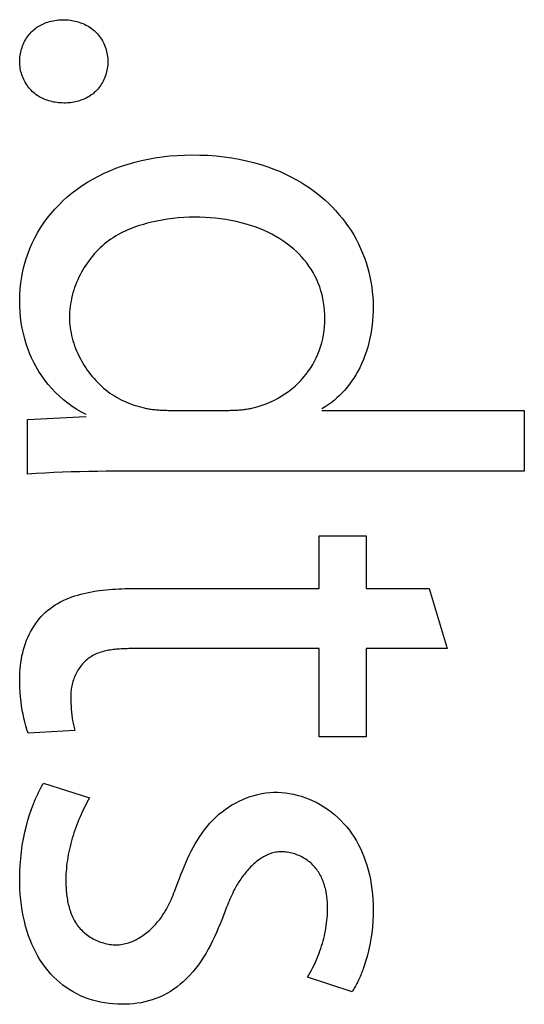
# Model space of a CAD drawing. Units: millimetres. Extents: x 0 to 4000, y 0 to 2000.
# Drawn here: x 1158 to 1160, y 1437 to 1440 of the extents above; entities that cross this region are included whole.
import ezdxf

# ---------------------------------------------------------------- set-up
doc = ezdxf.new("R2010")
doc.units = ezdxf.units.MM
doc.header["$LTSCALE"] = 220
doc.layers.add('7_ALL_FEATURES', color=7, linetype='CONTINUOUS')

msp = doc.modelspace()

# ---------------------------------------------------------------- linework, layer by layer
at = {"layer": '7_ALL_FEATURES', "color": 7, "linetype": 'Continuous'}
for p, q in [((1158.6938, 1439.0231), (1158.9075, 1439.0231)), ((1159.2381, 1439.0231), (1159.9605, 1439.0231)), ((1159.9605, 1439.0231), (1159.9605, 1438.8057)), ((1158.187, 1438.9907), (1158.3968, 1439.0009)), ((1158.187, 1438.7959), (1158.187, 1438.9907)), ((1159.9605, 1438.8057), (1158.4682, 1438.8056)), ((1159.2281, 1438.3873), (1159.2281, 1438.5751)), ((1159.2281, 1438.5751), (1159.3959, 1438.5751)), ((1159.3959, 1438.5751), (1159.3959, 1438.3873)), ((1158.5577, 1438.3873), (1159.2281, 1438.3873)), ((1159.3959, 1438.3873), (1159.6205, 1438.3873)), ((1159.6205, 1438.3873), (1159.6856, 1438.1729)), ((1158.5655, 1438.1729), (1158.5545, 1438.1728)), ((1159.2281, 1438.1729), (1158.5655, 1438.1729)), ((1159.2281, 1437.8578), (1159.2281, 1438.1729)), ((1159.3959, 1438.1729), (1159.3959, 1437.8578)), ((1159.6856, 1438.1729), (1159.3959, 1438.1729)), ((1158.3565, 1437.8804), (1158.1891, 1437.8706)), ((1159.3959, 1437.8578), (1159.2281, 1437.8578)), ((1158.2442, 1437.6925), (1158.4089, 1437.6399)), ((1158.8978, 1437.2498), (1158.8864, 1437.2205)), ((1159.3456, 1436.9481), (1159.1861, 1437.0003))]:
    msp.add_line(p, q, dxfattribs=at)
for points in [[(1158.3096, 1440.1201), (1158.3037, 1440.1204), (1158.2979, 1440.1209), (1158.292, 1440.1216), (1158.2862, 1440.1225), (1158.2804, 1440.1236), (1158.2747, 1440.1249), (1158.2691, 1440.1263), (1158.2635, 1440.1279), (1158.258, 1440.1297), (1158.2526, 1440.1317), (1158.2472, 1440.1338), (1158.242, 1440.1362), (1158.2368, 1440.1387), (1158.2318, 1440.1414), (1158.2269, 1440.1443), (1158.2221, 1440.1474), (1158.2175, 1440.1506), (1158.213, 1440.1541), (1158.2086, 1440.1577), (1158.2044, 1440.1615), (1158.2003, 1440.1656), (1158.1963, 1440.1699), (1158.1925, 1440.1744), (1158.1889, 1440.179), (1158.1855, 1440.1838), (1158.1823, 1440.1887), (1158.1792, 1440.1938), (1158.1764, 1440.1989), (1158.1738, 1440.2042), (1158.1714, 1440.2096), (1158.1692, 1440.215), (1158.1672, 1440.2205), (1158.1655, 1440.226), (1158.1639, 1440.2317), (1158.1626, 1440.2373), (1158.1615, 1440.2431), (1158.1607, 1440.2489), (1158.16, 1440.2547), (1158.1596, 1440.2605), (1158.1594, 1440.2664), (1158.1594, 1440.2723), (1158.1597, 1440.2781), (1158.1602, 1440.2839), (1158.1609, 1440.2897), (1158.1619, 1440.2955), (1158.163, 1440.3012), (1158.1644, 1440.3069), (1158.166, 1440.3126), (1158.1677, 1440.3182), (1158.1697, 1440.3237), (1158.1719, 1440.3291), (1158.1743, 1440.3345), (1158.1769, 1440.3397), (1158.1797, 1440.3449), (1158.1826, 1440.3499), (1158.1858, 1440.3548), (1158.1892, 1440.3595), (1158.1927, 1440.3641), (1158.1964, 1440.3685), (1158.2003, 1440.3727), (1158.2044, 1440.3768), (1158.2084, 1440.3803), (1158.2125, 1440.3838), (1158.2167, 1440.387), (1158.221, 1440.3901), (1158.2255, 1440.393), (1158.2301, 1440.3957), (1158.2347, 1440.3983), (1158.2395, 1440.4007), (1158.2443, 1440.4029), (1158.2492, 1440.405), (1158.2542, 1440.4069), (1158.2602, 1440.409), (1158.2662, 1440.4108), (1158.2723, 1440.4124), (1158.2785, 1440.4138), (1158.2848, 1440.415), (1158.291, 1440.4159), (1158.2974, 1440.4166), (1158.3037, 1440.4171), (1158.3101, 1440.4173), (1158.3165, 1440.4174)], [(1158.3165, 1440.4174), (1158.3224, 1440.4172), (1158.3282, 1440.4169), (1158.3341, 1440.4163), (1158.3399, 1440.4156), (1158.3458, 1440.4147), (1158.3516, 1440.4137), (1158.3573, 1440.4124), (1158.3631, 1440.4109), (1158.3687, 1440.4093), (1158.3743, 1440.4075), (1158.3799, 1440.4055), (1158.3853, 1440.4033), (1158.3907, 1440.4009), (1158.3959, 1440.3984), (1158.4011, 1440.3956), (1158.4061, 1440.3927), (1158.411, 1440.3896), (1158.4158, 1440.3863), (1158.4204, 1440.3828), (1158.4248, 1440.3791), (1158.4291, 1440.3752), (1158.4333, 1440.371), (1158.4373, 1440.3667), (1158.4411, 1440.3622), (1158.4447, 1440.3575), (1158.4482, 1440.3526), (1158.4514, 1440.3476), (1158.4544, 1440.3425), (1158.4572, 1440.3372), (1158.4599, 1440.3318), (1158.4623, 1440.3263), (1158.4644, 1440.3207), (1158.4664, 1440.3151), (1158.4682, 1440.3093), (1158.4697, 1440.3034), (1158.471, 1440.2976), (1158.4721, 1440.2916), (1158.4729, 1440.2856), (1158.4735, 1440.2796), (1158.4739, 1440.2736), (1158.474, 1440.2675), (1158.4739, 1440.2615), (1158.4735, 1440.2555), (1158.4729, 1440.2496), (1158.4721, 1440.2436), (1158.471, 1440.2378), (1158.4698, 1440.2319), (1158.4683, 1440.2261), (1158.4665, 1440.2204), (1158.4646, 1440.2148), (1158.4625, 1440.2092), (1158.4601, 1440.2038), (1158.4576, 1440.1984), (1158.4548, 1440.1932), (1158.4518, 1440.1881), (1158.4487, 1440.1832), (1158.4453, 1440.1784), (1158.4418, 1440.1737), (1158.438, 1440.1693), (1158.4341, 1440.165), (1158.43, 1440.1609), (1158.4258, 1440.157), (1158.4213, 1440.1533), (1158.4167, 1440.1498), (1158.412, 1440.1465), (1158.4071, 1440.1434), (1158.4021, 1440.1405), (1158.397, 1440.1378), (1158.3917, 1440.1352), (1158.3863, 1440.1329), (1158.3809, 1440.1308), (1158.3753, 1440.1288), (1158.3697, 1440.1271), (1158.3639, 1440.1255), (1158.3582, 1440.1242), (1158.3523, 1440.123), (1158.3464, 1440.122), (1158.3405, 1440.1212), (1158.3345, 1440.1206), (1158.3285, 1440.1202), (1158.3225, 1440.1199), (1158.3165, 1440.1199), (1158.3096, 1440.1201)], [(1158.3968, 1439.0083), (1158.3798, 1439.0171), (1158.3632, 1439.0267), (1158.3471, 1439.0371), (1158.3314, 1439.0484), (1158.3163, 1439.0604), (1158.3017, 1439.0732), (1158.2877, 1439.0866), (1158.2743, 1439.1007), (1158.2615, 1439.1153), (1158.2495, 1439.1305), (1158.2382, 1439.1461), (1158.2276, 1439.1623), (1158.2184, 1439.1779), (1158.2099, 1439.1938), (1158.2021, 1439.2101), (1158.195, 1439.2267), (1158.1885, 1439.2435), (1158.1827, 1439.2605), (1158.1776, 1439.2778), (1158.1727, 1439.297), (1158.1685, 1439.3164), (1158.1652, 1439.336), (1158.1626, 1439.3557), (1158.1608, 1439.3755), (1158.1597, 1439.3954), (1158.1594, 1439.4154), (1158.16, 1439.4364), (1158.1614, 1439.4574), (1158.1636, 1439.4784), (1158.1668, 1439.4993), (1158.1708, 1439.52), (1158.1756, 1439.5405), (1158.1814, 1439.5608), (1158.188, 1439.5808), (1158.1955, 1439.6004), (1158.2038, 1439.6197), (1158.213, 1439.6384), (1158.223, 1439.6567), (1158.2338, 1439.6745), (1158.2454, 1439.6919), (1158.2577, 1439.7087), (1158.2707, 1439.725), (1158.2843, 1439.7408), (1158.2986, 1439.756), (1158.3136, 1439.7706), (1158.329, 1439.7846), (1158.3463, 1439.7989), (1158.3642, 1439.8125), (1158.3826, 1439.8254), (1158.4015, 1439.8375), (1158.4208, 1439.8488), (1158.4406, 1439.8595), (1158.4608, 1439.8694), (1158.4813, 1439.8785), (1158.502, 1439.8869), (1158.5231, 1439.8946), (1158.5465, 1439.9023), (1158.5701, 1439.909), (1158.594, 1439.915), (1158.618, 1439.9201), (1158.6422, 1439.9244), (1158.6684, 1439.9281), (1158.6947, 1439.931), (1158.7211, 1439.933), (1158.7476, 1439.9342), (1158.7741, 1439.9347), (1158.8028, 1439.9344), (1158.8315, 1439.9333), (1158.8602, 1439.9312), (1158.8887, 1439.9282), (1158.9172, 1439.9242), (1158.9431, 1439.9196), (1158.9688, 1439.9142), (1158.9943, 1439.9078), (1159.0196, 1439.9005), (1159.0446, 1439.8923), (1159.0668, 1439.884), (1159.0886, 1439.875), (1159.1102, 1439.8652), (1159.1314, 1439.8546)], [(1159.1314, 1439.8546), (1159.147, 1439.8461), (1159.1623, 1439.8372), (1159.1774, 1439.8278), (1159.1922, 1439.818), (1159.2067, 1439.8078), (1159.2209, 1439.7971), (1159.2347, 1439.7859), (1159.2482, 1439.7743), (1159.2615, 1439.7621), (1159.2744, 1439.7494), (1159.2869, 1439.7362), (1159.2989, 1439.7227), (1159.3104, 1439.7087), (1159.3215, 1439.6944), (1159.332, 1439.6797), (1159.342, 1439.6646), (1159.3515, 1439.6492), (1159.3604, 1439.6335), (1159.3687, 1439.6174), (1159.3764, 1439.6011), (1159.3835, 1439.5847), (1159.3899, 1439.568), (1159.3957, 1439.5511), (1159.4009, 1439.534), (1159.4055, 1439.5167), (1159.4096, 1439.4993), (1159.413, 1439.4817), (1159.4158, 1439.4641), (1159.418, 1439.4463), (1159.4196, 1439.4285), (1159.4206, 1439.4106), (1159.421, 1439.3928), (1159.4209, 1439.3766), (1159.4203, 1439.3604), (1159.4191, 1439.3442), (1159.4175, 1439.3281), (1159.4154, 1439.3121), (1159.4127, 1439.2961), (1159.4096, 1439.2803), (1159.4059, 1439.2645), (1159.4017, 1439.2492), (1159.3971, 1439.234), (1159.3919, 1439.2189), (1159.3861, 1439.2041), (1159.3798, 1439.1895), (1159.3729, 1439.175), (1159.3654, 1439.1609), (1159.3587, 1439.1494), (1159.3516, 1439.1381), (1159.3441, 1439.1271), (1159.3362, 1439.1163), (1159.328, 1439.1058), (1159.3194, 1439.0957), (1159.3104, 1439.0858), (1159.301, 1439.0763), (1159.2913, 1439.0673), (1159.2813, 1439.0586), (1159.271, 1439.0503), (1159.2603, 1439.0425), (1159.2494, 1439.0352), (1159.2381, 1439.0285)], [(1158.6107, 1439.6897), (1158.6012, 1439.687), (1158.5917, 1439.6841), (1158.5823, 1439.6811), (1158.5729, 1439.6778), (1158.5636, 1439.6744), (1158.5544, 1439.6708), (1158.5453, 1439.667), (1158.5363, 1439.6629), (1158.5273, 1439.6586), (1158.5185, 1439.6542), (1158.5098, 1439.6494), (1158.5013, 1439.6444), (1158.4929, 1439.6392), (1158.4846, 1439.6337), (1158.4765, 1439.628), (1158.4686, 1439.6219), (1158.461, 1439.6158), (1158.4536, 1439.6094), (1158.4464, 1439.6027), (1158.4393, 1439.5958), (1158.4325, 1439.5887), (1158.4258, 1439.5813), (1158.4193, 1439.5738), (1158.4131, 1439.566), (1158.407, 1439.5581), (1158.4012, 1439.55), (1158.3955, 1439.5417), (1158.3901, 1439.5332), (1158.385, 1439.5246), (1158.38, 1439.5159), (1158.3753, 1439.507), (1158.3708, 1439.498), (1158.3666, 1439.4889), (1158.3627, 1439.4797), (1158.359, 1439.4704), (1158.3556, 1439.461), (1158.3524, 1439.4516), (1158.3495, 1439.4421), (1158.3469, 1439.4325), (1158.3446, 1439.4229), (1158.3426, 1439.4133), (1158.3409, 1439.4036), (1158.3394, 1439.394), (1158.3383, 1439.3843), (1158.3375, 1439.3747), (1158.337, 1439.365), (1158.3369, 1439.3554)], [(1159.0104, 1439.0368), (1159.0247, 1439.0413), (1159.0389, 1439.0465), (1159.0528, 1439.0523), (1159.0666, 1439.0587), (1159.08, 1439.0658), (1159.0932, 1439.0735), (1159.106, 1439.0817), (1159.1185, 1439.0905), (1159.1305, 1439.0998), (1159.1421, 1439.1097), (1159.1533, 1439.12), (1159.1639, 1439.1309), (1159.1739, 1439.1422), (1159.1825, 1439.1528), (1159.1907, 1439.1638), (1159.1983, 1439.1751), (1159.2054, 1439.1867), (1159.212, 1439.1987), (1159.2181, 1439.2108), (1159.2236, 1439.2232), (1159.2286, 1439.2359), (1159.2333, 1439.2497), (1159.2374, 1439.2637), (1159.2409, 1439.2779), (1159.2437, 1439.2922), (1159.2459, 1439.3067), (1159.2475, 1439.3213), (1159.2484, 1439.3359), (1159.2488, 1439.3506), (1159.2485, 1439.365), (1159.2477, 1439.3793), (1159.2463, 1439.3936), (1159.2443, 1439.4079), (1159.2417, 1439.422), (1159.2385, 1439.436), (1159.2346, 1439.4499), (1159.2302, 1439.4635), (1159.2252, 1439.477), (1159.2196, 1439.4901), (1159.2133, 1439.503), (1159.2068, 1439.515), (1159.1996, 1439.5268), (1159.192, 1439.5382), (1159.1839, 1439.5493), (1159.1753, 1439.56), (1159.1663, 1439.5704), (1159.1568, 1439.5805), (1159.147, 1439.5901), (1159.1368, 1439.5994), (1159.1263, 1439.6083), (1159.1155, 1439.6167), (1159.1021, 1439.6263), (1159.0883, 1439.6354), (1159.0742, 1439.6438), (1159.0597, 1439.6517), (1159.045, 1439.659), (1159.03, 1439.6658), (1159.0148, 1439.672), (1158.9993, 1439.6778), (1158.9837, 1439.6831), (1158.968, 1439.6879), (1158.95, 1439.6928), (1158.9318, 1439.6971), (1158.9135, 1439.7009), (1158.8952, 1439.7041), (1158.8767, 1439.7068), (1158.8582, 1439.7089), (1158.8396, 1439.7106), (1158.821, 1439.7117), (1158.8024, 1439.7123), (1158.7837, 1439.7125), (1158.7643, 1439.7122), (1158.7448, 1439.7113), (1158.7254, 1439.7099), (1158.7061, 1439.708), (1158.6868, 1439.7055), (1158.6676, 1439.7024), (1158.6485, 1439.6988), (1158.6296, 1439.6945), (1158.6107, 1439.6897)], [(1158.3369, 1439.3554), (1158.337, 1439.3461), (1158.3375, 1439.3368), (1158.3383, 1439.3275), (1158.3394, 1439.3181), (1158.3409, 1439.3088), (1158.3426, 1439.2995), (1158.3446, 1439.2902), (1158.3469, 1439.2809), (1158.3495, 1439.2717), (1158.3524, 1439.2625), (1158.3555, 1439.2534), (1158.3589, 1439.2443), (1158.3626, 1439.2353), (1158.3665, 1439.2264), (1158.3707, 1439.2176), (1158.3751, 1439.2089), (1158.3797, 1439.2002), (1158.3846, 1439.1918), (1158.3897, 1439.1834), (1158.3951, 1439.1752), (1158.4006, 1439.1671), (1158.4063, 1439.1592), (1158.4123, 1439.1514), (1158.4184, 1439.1439), (1158.4248, 1439.1365), (1158.4313, 1439.1293), (1158.438, 1439.1222), (1158.4449, 1439.1155), (1158.4519, 1439.1089), (1158.4591, 1439.1025), (1158.4665, 1439.0964), (1158.474, 1439.0906), (1158.4817, 1439.0849), (1158.4895, 1439.0796), (1158.4973, 1439.0746), (1158.5053, 1439.0698), (1158.5134, 1439.0653), (1158.5215, 1439.0611), (1158.5298, 1439.0571), (1158.5382, 1439.0533), (1158.5467, 1439.0497), (1158.5553, 1439.0464), (1158.5639, 1439.0433), (1158.5726, 1439.0404), (1158.5814, 1439.0377), (1158.5902, 1439.0352), (1158.599, 1439.0329)], [(1158.599, 1439.0329), (1158.6033, 1439.0319), (1158.6075, 1439.031), (1158.6117, 1439.0301), (1158.616, 1439.0293), (1158.6202, 1439.0285), (1158.6245, 1439.0278), (1158.6288, 1439.0272), (1158.6331, 1439.0266), (1158.6374, 1439.0261), (1158.6417, 1439.0256), (1158.6461, 1439.0252), (1158.6504, 1439.0248), (1158.6547, 1439.0244), (1158.6591, 1439.0241), (1158.6634, 1439.0239), (1158.6677, 1439.0237), (1158.6721, 1439.0235), (1158.6764, 1439.0234), (1158.6808, 1439.0233), (1158.6851, 1439.0232), (1158.6895, 1439.0231), (1158.6938, 1439.0231)], [(1158.9075, 1439.0231), (1158.9113, 1439.0232), (1158.9152, 1439.0232), (1158.9191, 1439.0233), (1158.923, 1439.0234), (1158.9269, 1439.0235), (1158.9308, 1439.0237), (1158.9346, 1439.0239), (1158.9385, 1439.0241), (1158.9424, 1439.0244), (1158.9463, 1439.0247), (1158.9502, 1439.025), (1158.954, 1439.0254), (1158.9579, 1439.0258), (1158.9617, 1439.0263), (1158.9656, 1439.0268), (1158.9694, 1439.0274), (1158.9732, 1439.028), (1158.9771, 1439.0287), (1158.9809, 1439.0294), (1158.9846, 1439.0302), (1158.9884, 1439.031), (1158.9922, 1439.032), (1159.0104, 1439.0368)], [(1158.4682, 1438.8056), (1158.437, 1438.8053), (1158.4057, 1438.8048), (1158.3744, 1438.8041), (1158.3432, 1438.8032), (1158.3119, 1438.8021), (1158.2807, 1438.8008), (1158.2494, 1438.7994), (1158.2182, 1438.7977), (1158.187, 1438.7959)], [(1158.1891, 1437.8706), (1158.1848, 1437.8839), (1158.1809, 1437.8974), (1158.1774, 1437.911), (1158.1742, 1437.9246), (1158.1714, 1437.9384), (1158.1688, 1437.9522), (1158.1663, 1437.9682), (1158.1641, 1437.9843), (1158.1623, 1438.0004), (1158.1609, 1438.0165), (1158.16, 1438.0327), (1158.1595, 1438.049), (1158.1594, 1438.0652), (1158.1597, 1438.0769), (1158.1603, 1438.0886), (1158.1611, 1438.1003), (1158.1622, 1438.1119), (1158.1637, 1438.1235), (1158.1655, 1438.1351), (1158.1676, 1438.1465), (1158.1701, 1438.158), (1158.173, 1438.1693), (1158.1763, 1438.1805), (1158.1799, 1438.1916), (1158.1841, 1438.2026), (1158.1884, 1438.2129), (1158.1931, 1438.223), (1158.1982, 1438.2329), (1158.2037, 1438.2426), (1158.2096, 1438.2521), (1158.2158, 1438.2614), (1158.2224, 1438.2703), (1158.2293, 1438.279), (1158.2366, 1438.2873), (1158.2442, 1438.2952), (1158.2521, 1438.3028), (1158.2603, 1438.3099), (1158.2688, 1438.3165), (1158.2775, 1438.3229), (1158.2866, 1438.3288), (1158.2959, 1438.3344), (1158.3054, 1438.3396), (1158.3151, 1438.3444), (1158.3251, 1438.349), (1158.3353, 1438.3532), (1158.3456, 1438.3571), (1158.3561, 1438.3607), (1158.3668, 1438.3641), (1158.3776, 1438.3671), (1158.3885, 1438.3699), (1158.3996, 1438.3724), (1158.4107, 1438.3747), (1158.4219, 1438.3767), (1158.4332, 1438.3786), (1158.4446, 1438.3802), (1158.4559, 1438.3816), (1158.4673, 1438.3829), (1158.4788, 1438.3839), (1158.4902, 1438.3848), (1158.5016, 1438.3855), (1158.5129, 1438.3861), (1158.5242, 1438.3866), (1158.5355, 1438.3869), (1158.5467, 1438.3872), (1158.5577, 1438.3873)], [(1158.5545, 1438.1728), (1158.549, 1438.1727), (1158.5434, 1438.1726), (1158.5378, 1438.1725), (1158.5322, 1438.1723), (1158.5267, 1438.1721), (1158.5211, 1438.1718), (1158.5155, 1438.1714), (1158.5099, 1438.171), (1158.5043, 1438.1705), (1158.4987, 1438.1699), (1158.4932, 1438.1693), (1158.4877, 1438.1685), (1158.4822, 1438.1677), (1158.4768, 1438.1667), (1158.4714, 1438.1657), (1158.466, 1438.1645), (1158.4607, 1438.1632), (1158.4555, 1438.1618), (1158.4503, 1438.1602), (1158.4452, 1438.1586), (1158.4401, 1438.1567), (1158.4352, 1438.1548), (1158.4303, 1438.1526), (1158.4255, 1438.1503), (1158.4208, 1438.1479), (1158.4161, 1438.1452), (1158.4116, 1438.1424), (1158.4072, 1438.1394), (1158.4029, 1438.1362), (1158.3988, 1438.1329), (1158.3948, 1438.1294), (1158.391, 1438.1258), (1158.3872, 1438.1219), (1158.3836, 1438.1179), (1158.3801, 1438.1138), (1158.3768, 1438.1095), (1158.3735, 1438.1051), (1158.3704, 1438.1006), (1158.3675, 1438.096), (1158.3647, 1438.0912), (1158.362, 1438.0864), (1158.3595, 1438.0814), (1158.3571, 1438.0764), (1158.3549, 1438.0714), (1158.3529, 1438.0662), (1158.351, 1438.061), (1158.3493, 1438.0558), (1158.3477, 1438.0505), (1158.3463, 1438.0452), (1158.3451, 1438.0398), (1158.3441, 1438.0345), (1158.3432, 1438.0291), (1158.3426, 1438.0238), (1158.3421, 1438.0185), (1158.3418, 1438.0131), (1158.3417, 1438.0079)], [(1158.3417, 1438.0079), (1158.3417, 1438.0025), (1158.3418, 1437.9971), (1158.3418, 1437.9918), (1158.342, 1437.9864), (1158.3421, 1437.981), (1158.3423, 1437.9757), (1158.3426, 1437.9703), (1158.3429, 1437.9649), (1158.3432, 1437.9596), (1158.3436, 1437.9542), (1158.3441, 1437.9488), (1158.3446, 1437.9435), (1158.3452, 1437.9381), (1158.3458, 1437.9328), (1158.3465, 1437.9275), (1158.3473, 1437.9222), (1158.3482, 1437.9169), (1158.3491, 1437.9116), (1158.3501, 1437.9064), (1158.3512, 1437.9011), (1158.3524, 1437.8959), (1158.3537, 1437.8907), (1158.3551, 1437.8855), (1158.3565, 1437.8804)], [(1158.2085, 1437.6187), (1158.2106, 1437.6238), (1158.2127, 1437.6289), (1158.2148, 1437.6339), (1158.217, 1437.6389), (1158.2192, 1437.6439), (1158.2215, 1437.6489), (1158.2238, 1437.6538), (1158.2262, 1437.6588), (1158.2286, 1437.6637), (1158.2311, 1437.6685), (1158.2336, 1437.6734), (1158.2362, 1437.6782), (1158.2388, 1437.683), (1158.2415, 1437.6877), (1158.2442, 1437.6925)], [(1158.7241, 1437.338), (1158.7293, 1437.352), (1158.7346, 1437.3661), (1158.7402, 1437.3802), (1158.7459, 1437.3943), (1158.7519, 1437.4083), (1158.7582, 1437.4222), (1158.7647, 1437.436), (1158.7715, 1437.4496), (1158.7786, 1437.463), (1158.786, 1437.4763), (1158.7938, 1437.4893), (1158.8019, 1437.502), (1158.8105, 1437.5145), (1158.8194, 1437.5266), (1158.8287, 1437.5384), (1158.8385, 1437.5498), (1158.8488, 1437.5608), (1158.8595, 1437.5713), (1158.8707, 1437.5814), (1158.8817, 1437.5905), (1158.8931, 1437.599), (1158.9048, 1437.6071), (1158.917, 1437.6148), (1158.9295, 1437.6218), (1158.9422, 1437.6284), (1158.9553, 1437.6344), (1158.9686, 1437.6399), (1158.9821, 1437.6447), (1158.9958, 1437.6489), (1159.0096, 1437.6525), (1159.0236, 1437.6554), (1159.0376, 1437.6577), (1159.0517, 1437.6592), (1159.0659, 1437.6601), (1159.0801, 1437.6602), (1159.0942, 1437.6596), (1159.1084, 1437.6582), (1159.1224, 1437.6562), (1159.1364, 1437.6536), (1159.1502, 1437.6503), (1159.1639, 1437.6464), (1159.1774, 1437.6418), (1159.1907, 1437.6367), (1159.2038, 1437.6311), (1159.2179, 1437.6242), (1159.2317, 1437.6167), (1159.2451, 1437.6086), (1159.2582, 1437.5999), (1159.2708, 1437.5906), (1159.283, 1437.5807), (1159.2947, 1437.5703), (1159.306, 1437.5594), (1159.3167, 1437.548), (1159.3266, 1437.5364), (1159.3361, 1437.5244), (1159.345, 1437.512), (1159.3534, 1437.4993), (1159.3613, 1437.4862), (1159.3686, 1437.4728), (1159.3755, 1437.4591), (1159.3818, 1437.4452), (1159.3877, 1437.431), (1159.393, 1437.4167), (1159.3986, 1437.3999), (1159.4034, 1437.3829), (1159.4077, 1437.3658), (1159.4113, 1437.3485), (1159.4143, 1437.3311), (1159.4167, 1437.3136), (1159.4186, 1437.296), (1159.4199, 1437.2784), (1159.4207, 1437.2607), (1159.421, 1437.243), (1159.4208, 1437.2217), (1159.4198, 1437.2003), (1159.4182, 1437.179), (1159.4158, 1437.1578), (1159.4127, 1437.1367), (1159.4089, 1437.1156), (1159.4044, 1437.0947), (1159.3992, 1437.0739), (1159.3951, 1437.0592), (1159.3905, 1437.0446), (1159.3856, 1437.0301)], [(1158.8864, 1437.2205), (1158.8806, 1437.2053), (1158.8745, 1437.19), (1158.8683, 1437.1748), (1158.8617, 1437.1596), (1158.8549, 1437.1446), (1158.8478, 1437.1297), (1158.8404, 1437.1149), (1158.8326, 1437.1003), (1158.8244, 1437.086), (1158.8159, 1437.072), (1158.8069, 1437.0582), (1158.7975, 1437.0448), (1158.7877, 1437.0318), (1158.7774, 1437.0192), (1158.7666, 1437.007), (1158.7553, 1436.9953), (1158.7434, 1436.9841), (1158.7324, 1436.9747), (1158.7211, 1436.9658), (1158.7093, 1436.9573), (1158.6972, 1436.9494), (1158.6847, 1436.9421), (1158.6719, 1436.9353), (1158.6588, 1436.9292), (1158.6455, 1436.9237), (1158.6325, 1436.9192), (1158.6194, 1436.9153), (1158.6061, 1436.9119), (1158.5926, 1436.9092), (1158.579, 1436.907), (1158.5654, 1436.9053), (1158.5516, 1436.9042), (1158.5378, 1436.9035), (1158.5239, 1436.9034), (1158.5087, 1436.9037), (1158.4935, 1436.9046), (1158.4783, 1436.9061), (1158.4632, 1436.9082), (1158.4483, 1436.9109), (1158.4335, 1436.9142), (1158.4188, 1436.9181), (1158.4044, 1436.9227), (1158.3902, 1436.928), (1158.3763, 1436.9339), (1158.3632, 1436.9403), (1158.3503, 1436.9473), (1158.3378, 1436.9548), (1158.3256, 1436.963), (1158.3138, 1436.9716), (1158.3024, 1436.9808), (1158.2914, 1436.9905), (1158.2808, 1437.0007), (1158.2707, 1437.0113), (1158.2611, 1437.0223), (1158.251, 1437.0348), (1158.2416, 1437.0478), (1158.2327, 1437.0612), (1158.2245, 1437.075), (1158.2167, 1437.0891), (1158.2096, 1437.1036), (1158.203, 1437.1182), (1158.1968, 1437.1331), (1158.1913, 1437.1482), (1158.1862, 1437.1635), (1158.1807, 1437.1819), (1158.176, 1437.2005), (1158.1719, 1437.2193), (1158.1684, 1437.2381), (1158.1655, 1437.2571), (1158.1632, 1437.2761), (1158.1615, 1437.2952), (1158.1603, 1437.3144), (1158.1596, 1437.3336), (1158.1594, 1437.3528), (1158.1599, 1437.3765), (1158.161, 1437.4002), (1158.1629, 1437.4238), (1158.1655, 1437.4474), (1158.1688, 1437.4708), (1158.1728, 1437.4942), (1158.1777, 1437.5174), (1158.1832, 1437.5405), (1158.1886, 1437.5603), (1158.1947, 1437.58), (1158.2013, 1437.5995), (1158.2085, 1437.6187)], [(1158.4089, 1437.6399), (1158.4042, 1437.6318), (1158.3996, 1437.6235), (1158.3952, 1437.6152), (1158.391, 1437.6069), (1158.3868, 1437.5984), (1158.3828, 1437.5899), (1158.3789, 1437.5813), (1158.3749, 1437.5721), (1158.3709, 1437.5628), (1158.3671, 1437.5535), (1158.3635, 1437.5441), (1158.3599, 1437.5346), (1158.3565, 1437.5251), (1158.3532, 1437.5156), (1158.3501, 1437.5059), (1158.3472, 1437.4963), (1158.3444, 1437.4866), (1158.3417, 1437.4768), (1158.3392, 1437.467), (1158.3369, 1437.4572), (1158.3348, 1437.4474), (1158.3328, 1437.4375), (1158.331, 1437.4276), (1158.3295, 1437.4176), (1158.3281, 1437.4077), (1158.3269, 1437.3977), (1158.3259, 1437.3877), (1158.3251, 1437.3778), (1158.3246, 1437.3678), (1158.3242, 1437.3578), (1158.3241, 1437.3478)], [(1159.0934, 1437.4477), (1159.0883, 1437.4476), (1159.0832, 1437.4472), (1159.0782, 1437.4467), (1159.0732, 1437.4459), (1159.0682, 1437.4449), (1159.0633, 1437.4437), (1159.0584, 1437.4422), (1159.0536, 1437.4406), (1159.0488, 1437.4388), (1159.0441, 1437.4369), (1159.0394, 1437.4347), (1159.0348, 1437.4324), (1159.0302, 1437.4299), (1159.0256, 1437.4273), (1159.0212, 1437.4245), (1159.0167, 1437.4215), (1159.0124, 1437.4184), (1159.0081, 1437.4152), (1159.0038, 1437.4119), (1158.9996, 1437.4084), (1158.9955, 1437.4048), (1158.9914, 1437.4011), (1158.9875, 1437.3973), (1158.9835, 1437.3934), (1158.9797, 1437.3894), (1158.9759, 1437.3853), (1158.9722, 1437.3812), (1158.9685, 1437.3769), (1158.9649, 1437.3726), (1158.9614, 1437.3682), (1158.958, 1437.3638), (1158.9547, 1437.3593), (1158.9514, 1437.3548), (1158.9482, 1437.3502), (1158.9451, 1437.3456), (1158.9421, 1437.341), (1158.9392, 1437.3363), (1158.9363, 1437.3317), (1158.9335, 1437.327), (1158.9309, 1437.3223), (1158.9269, 1437.3151), (1158.9231, 1437.3079), (1158.9196, 1437.3006), (1158.9161, 1437.2934), (1158.9128, 1437.2862), (1158.9097, 1437.2789), (1158.9066, 1437.2717), (1158.9036, 1437.2644), (1158.9007, 1437.2571), (1158.8978, 1437.2498)], [(1159.2584, 1437.248), (1159.2584, 1437.2533), (1159.2583, 1437.2585), (1159.258, 1437.2638), (1159.2577, 1437.2691), (1159.2573, 1437.2744), (1159.2568, 1437.2797), (1159.2562, 1437.2851), (1159.2555, 1437.2904), (1159.2547, 1437.2957), (1159.2538, 1437.301), (1159.2528, 1437.3063), (1159.2516, 1437.3116), (1159.2504, 1437.3168), (1159.249, 1437.322), (1159.2475, 1437.3272), (1159.2459, 1437.3323), (1159.2442, 1437.3374), (1159.2424, 1437.3424), (1159.2404, 1437.3474), (1159.2383, 1437.3523), (1159.2361, 1437.3571), (1159.2337, 1437.3618), (1159.2312, 1437.3665), (1159.2285, 1437.3711), (1159.2258, 1437.3756), (1159.2228, 1437.38), (1159.2198, 1437.3843), (1159.2165, 1437.3885), (1159.2132, 1437.3925), (1159.2096, 1437.3965), (1159.2059, 1437.4004), (1159.202, 1437.4042), (1159.198, 1437.4078), (1159.1938, 1437.4113), (1159.1895, 1437.4147), (1159.1851, 1437.4179), (1159.1805, 1437.4209), (1159.1759, 1437.4239), (1159.1712, 1437.4266), (1159.1663, 1437.4292), (1159.1614, 1437.4317), (1159.1564, 1437.434), (1159.1514, 1437.4361), (1159.1462, 1437.4381), (1159.1411, 1437.4398), (1159.1359, 1437.4415), (1159.1306, 1437.4429), (1159.1253, 1437.4441), (1159.12, 1437.4452), (1159.1147, 1437.4461), (1159.1094, 1437.4468), (1159.104, 1437.4473), (1159.0987, 1437.4476), (1159.0934, 1437.4477)], [(1158.3241, 1437.3478), (1158.3242, 1437.3421), (1158.3243, 1437.3363), (1158.3244, 1437.3305), (1158.3246, 1437.3247), (1158.325, 1437.3188), (1158.3254, 1437.313), (1158.3258, 1437.3071), (1158.3264, 1437.3012), (1158.327, 1437.2953), (1158.3278, 1437.2895), (1158.3286, 1437.2836), (1158.3296, 1437.2777), (1158.3306, 1437.2719), (1158.3318, 1437.2661), (1158.333, 1437.2604), (1158.3344, 1437.2546), (1158.3359, 1437.2489), (1158.3376, 1437.2433), (1158.3393, 1437.2377), (1158.3412, 1437.2322), (1158.3433, 1437.2268), (1158.3454, 1437.2214), (1158.3477, 1437.2161), (1158.3502, 1437.2109), (1158.3528, 1437.2057), (1158.3556, 1437.2007), (1158.3585, 1437.1958), (1158.3616, 1437.1909), (1158.3648, 1437.1862), (1158.3682, 1437.1816), (1158.3718, 1437.1771), (1158.3756, 1437.1728), (1158.3795, 1437.1686), (1158.3835, 1437.1646), (1158.3878, 1437.1607), (1158.3921, 1437.1569), (1158.3967, 1437.1533), (1158.4013, 1437.1498), (1158.4061, 1437.1465), (1158.411, 1437.1433), (1158.416, 1437.1403), (1158.4211, 1437.1375), (1158.4263, 1437.1348), (1158.4316, 1437.1322), (1158.4369, 1437.1299), (1158.4424, 1437.1277), (1158.4479, 1437.1257), (1158.4534, 1437.1238), (1158.459, 1437.1222), (1158.4646, 1437.1207), (1158.4703, 1437.1194), (1158.4759, 1437.1183), (1158.4816, 1437.1174), (1158.4873, 1437.1167), (1158.493, 1437.1162), (1158.4987, 1437.1159), (1158.5043, 1437.1158)], [(1158.5043, 1437.1158), (1158.5099, 1437.1159), (1158.5154, 1437.1162), (1158.5209, 1437.1168), (1158.5264, 1437.1176), (1158.5319, 1437.1186), (1158.5374, 1437.1198), (1158.5428, 1437.1213), (1158.5481, 1437.1229), (1158.5535, 1437.1247), (1158.5588, 1437.1267), (1158.564, 1437.1289), (1158.5692, 1437.1313), (1158.5744, 1437.1338), (1158.5794, 1437.1365), (1158.5845, 1437.1393), (1158.5895, 1437.1424), (1158.5944, 1437.1455), (1158.5993, 1437.1488), (1158.6041, 1437.1522), (1158.6088, 1437.1558), (1158.6134, 1437.1595), (1158.618, 1437.1633), (1158.6225, 1437.1672), (1158.6269, 1437.1712), (1158.6313, 1437.1754), (1158.6356, 1437.1796), (1158.6397, 1437.1839), (1158.6438, 1437.1883), (1158.6478, 1437.1928), (1158.6517, 1437.1973), (1158.6555, 1437.2019), (1158.6592, 1437.2066), (1158.6628, 1437.2113), (1158.6663, 1437.2161), (1158.6697, 1437.221), (1158.6729, 1437.2258), (1158.6761, 1437.2307), (1158.6791, 1437.2357), (1158.6833, 1437.2427), (1158.6872, 1437.2499), (1158.6909, 1437.2571), (1158.6945, 1437.2643), (1158.6979, 1437.2715), (1158.7011, 1437.2788), (1158.7042, 1437.2861), (1158.7072, 1437.2934), (1158.7101, 1437.3008), (1158.713, 1437.3082), (1158.7158, 1437.3156), (1158.7241, 1437.338)], [(1159.1861, 1437.0003), (1159.1912, 1437.0087), (1159.1961, 1437.0172), (1159.2009, 1437.0258), (1159.2055, 1437.0345), (1159.2099, 1437.0433), (1159.2138, 1437.0516), (1159.2176, 1437.06), (1159.2213, 1437.0685), (1159.2248, 1437.077), (1159.2281, 1437.0856), (1159.2313, 1437.0943), (1159.2343, 1437.103), (1159.2371, 1437.1119), (1159.2398, 1437.1207), (1159.2423, 1437.1296), (1159.2447, 1437.1386), (1159.2468, 1437.1476), (1159.2488, 1437.1566), (1159.2506, 1437.1657), (1159.2522, 1437.1748), (1159.2537, 1437.1839), (1159.2549, 1437.1931), (1159.256, 1437.2022), (1159.2569, 1437.2114), (1159.2575, 1437.2206), (1159.258, 1437.2297), (1159.2583, 1437.2389), (1159.2584, 1437.248)], [(1159.3856, 1437.0301), (1159.3839, 1437.0256), (1159.3822, 1437.021), (1159.3804, 1437.0165), (1159.3787, 1437.0121), (1159.3768, 1437.0076), (1159.3749, 1437.0032), (1159.373, 1436.9988), (1159.371, 1436.9944), (1159.369, 1436.99), (1159.3669, 1436.9857), (1159.3647, 1436.9814), (1159.3625, 1436.9771), (1159.3603, 1436.9729), (1159.358, 1436.9687), (1159.3556, 1436.9645), (1159.3532, 1436.9604), (1159.3507, 1436.9563), (1159.3482, 1436.9522), (1159.3456, 1436.9481)]]:
    msp.add_lwpolyline(points, dxfattribs=at)

doc.saveas('drawing.dxf')
